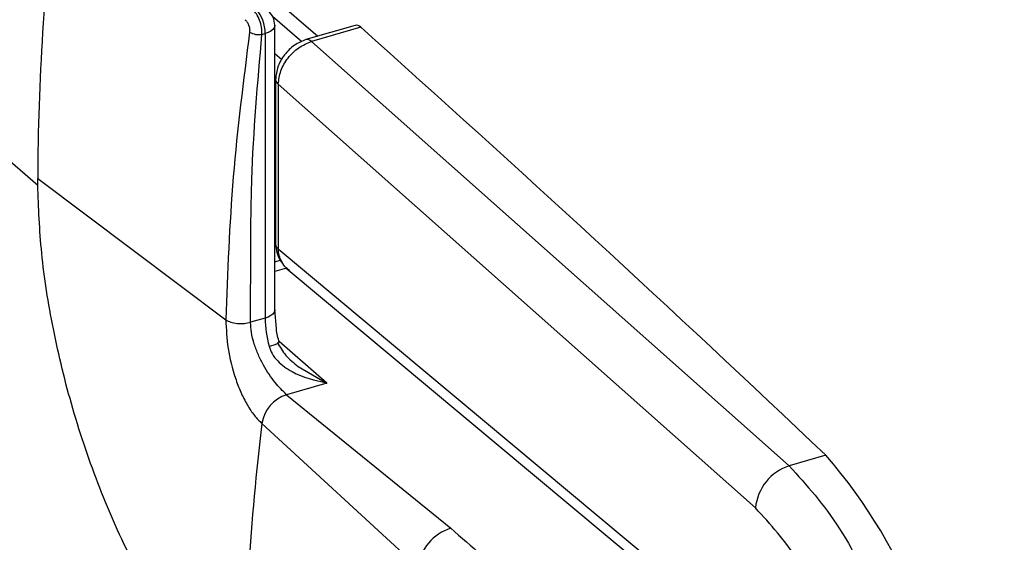
# Model space of a CAD drawing. Extents: x 19.1 to 29.8, y 0.6 to 8.7.
# Drawn here: x 22.8 to 22.8, y 6 to 6 of the extents above; entities that cross this region are included whole.
import ezdxf

# ---------------------------------------------------------------- set-up
doc = ezdxf.new("R2010")
doc.units = 0
doc.header["$MEASUREMENT"] = 0
doc.layers.get('0').update_dxf_attribs({"linetype": 'CONTINUOUS'})
doc.layers.add('D7', color=7, linetype='CONTINUOUS')

# ---------------------------------------------------------------- blocks, each defined once
blk = doc.blocks.new('A$C67A35582')
for p, q in [((1.806525886305536, 3.0032819578973), (1.820428796502846, 2.991241695064508)), ((1.823205931118977, 2.997235052033197), (1.826434502712232, 2.9944390270155)), ((1.825463846944018, 2.994869540682364), (1.826094919086103, 2.9943230161757)), ((1.825512938656743, 2.988566246296216), (1.825512938656743, 2.994675009280011)), ((1.827239412984554, 2.994671386360801), (1.826183174603834, 2.994366476604084)), ((1.827356301678243, 2.994629765022265), (1.826300063297523, 2.994324855265547)), ((1.825238081168074, 2.994477277642047), (1.825307876096247, 2.994497425702331)), ((1.825307876096247, 2.994497425702331), (1.825307876096247, 2.988388662718537)), ((1.826300063297523, 2.994324855265547), (1.836547671685018, 2.98521747863415)), ((1.825664320860078, 2.993930667591389), (1.825512928536767, 2.994061777189318)), ((1.825531710040025, 2.993514834817268), (1.825531710040025, 2.989973655135197)), ((1.825589910726556, 2.993409530066021), (1.825589910726556, 2.989873830566551)), ((1.83582429141137, 2.984314334007066), (1.825589910726556, 2.993409530066021)), ((1.820428629311323, 2.991384137722419), (1.824463714350379, 2.988351915716298)), ((1.820428794975086, 2.991241699033737), (1.820428629311323, 2.991384137722419)), ((1.825512928536767, 2.991156690319428), (1.825531705435075, 2.991140434340791)), ((1.825512923518986, 2.990886312908832), (1.825531700417294, 2.990870051637891)), ((1.825589910726556, 2.989873830566551), (1.83540245358094, 2.981673773601328)), ((1.825512920422426, 2.989599255011426), (1.825632293670829, 2.989633715099975)), ((1.825763601878016, 2.989458525823511), (1.825512937108677, 2.989386165137484)), ((1.825759927573849, 2.989461601962251), (1.835580303169529, 2.98125500608522)), ((1.825547748618519, 2.9881646851052), (1.825512938656743, 2.988566246296216)), ((1.825307876096247, 2.988388662718537), (1.824995100826676, 2.988298372275497)), ((1.826633366106201, 2.986995495522344), (1.825604970182027, 2.987886112517827)), ((1.826016335125196, 2.987348904102267), (1.826633366106201, 2.986995495522344)), ((1.826633366106201, 2.986995495522344), (1.825766846301853, 2.986745352801195)), ((1.825766846301853, 2.986745352801195), (1.829286818076056, 2.983878392032116)), ((1.825238187296307, 2.986125775494148), (1.828581650089284, 2.98304995179847)), ((1.837332816996216, 2.985444130562537), (1.836547692854239, 2.985217484745178))]:
    blk.add_line(p, q)
at = {"flags": 128}
for points in [[(1.825512938656743, 2.994675009280011), (1.825512055283546, 2.994661596718), (1.825498948166299, 2.99462193295031), (1.825470637322546, 2.994584313924511), (1.825428174177652, 2.994550175714391), (1.825373222877573, 2.994520839312067), (1.825307876096247, 2.994497425702331)], [(1.825512938656743, 2.988566246296216), (1.825512055283546, 2.988552833734206), (1.825498948166299, 2.988513169966517), (1.825470637322546, 2.988475550940716), (1.825428174177652, 2.988441412730595), (1.825373222877573, 2.988412076328272), (1.825307876096247, 2.988388662718537)]]:
    blk.add_lwpolyline(points, dxfattribs=at)
for centre, radius, start, end in [((1.872988511668879, 2.991178030331796), 0.05256028646894036, 172.9233122542187, 179.7753224978884), ((1.824530415763839, 2.994504014629785), 0.0007774882522822456, 359.5144334946501, 42.58891997106667), ((1.825102825572813, 2.99467500614), 0.0004101041666669679, 0, 49.10660535098579), ((1.827262796870372, 2.994552112460081), 0.000121544516573483, 39.70847796144183, 101.0922642186382), ((1.53072863948362, 2.662451971734656), 0.4453426280208006, 46.49103503103508, 48.2358282585787), ((1.825175579759794, 2.994873848196725), 0.00040146560360164, 239.8952695803522, 278.9564157446337), ((1.826206483433445, 2.9942470847658), 0.000121677613356556, 39.72862131040056, 100.8717685769303), ((1.825671335939447, 2.99352355237191), 0.0001401112113068027, 185.1169356512889, 234.4687415993159), ((1.827759933321794, 2.988415501193074), 0.002452204098579528, 180.6270938139116, 194.9099718211093), ((1.825223544878227, 2.988597366277736), 0.0008297470743990153, 281.593163811292, 297.7425371223479), ((1.825998432072865, 2.986012420703759), 0.0007686490934009569, 107.5350597849336, 171.5195033870291), ((1.877279712109583, 2.979821464342958), 0.05242198626513595, 173.0928444174217, 179.939374869533), ((1.828960279133554, 2.978147038497468), 0.01110616688456773, 359.8100508396378, 41.07380465036659), ((1.836863670631082, 2.984223105630557), 0.001043375186138719, 107.6283775096268, 174.9838906231111), ((1.829595390991322, 2.982901395426076), 0.001024568012507007, 107.528110498027, 171.6630593281376)]:
    blk.add_arc(centre, radius, start, end)
for points, knots in [([(5.760863752808341, 3.212510548440317), (5.747856304788456, 3.223772513911998), (5.721435440457824, 3.246647935852446), (5.681596472809289, 3.281148048004883), (5.641348641891263, 3.316005556061858), (5.601099669644746, 3.350868145023519), (5.560851316817349, 3.385731816213271), (5.520609763455511, 3.420591328330113), (5.480330631618244, 3.455483167295013), (5.444382601348934, 3.486622503066358), (5.412636483798146, 3.514120875025315), (5.38500551304454, 3.538053477501003), (5.356991947803657, 3.562315896210341), (5.328693132368997, 3.586823804550059), (5.299194906302112, 3.612368317214659), (5.268592578380257, 3.638864361751859), (5.244389136737652, 3.659800204703692), (5.227684682193477, 3.674249527390278), (5.218670306676856, 3.682042699542847), (5.21110805907653, 3.688588113108285), (5.204939079211634, 3.69387692109562), (5.200189286093625, 3.698055450971422), (5.19511411789405, 3.702034292274843), (5.189241256719214, 3.705959719443835), (5.182611304779059, 3.709777069626028), (5.175256772863435, 3.713390885945679), (5.167697434178443, 3.716578965227439), (5.160084809355801, 3.71934089077958), (5.152565161968113, 3.721696052283737), (5.14510554491865, 3.723712243335165), (5.137423199337285, 3.725487513410716), (5.129184822817443, 3.727077920865763), (5.120176739207928, 3.728468597913485), (5.111007005859136, 3.729514970809873), (5.101811562332308, 3.730221863558451), (5.09271682771783, 3.730602804989464), (5.083248815287355, 3.730654464207903), (5.073486650086153, 3.730344510747078), (5.063531516511908, 3.729641120841427), (5.053534707766794, 3.728534860566653), (5.043631110446164, 3.727030844014252), (5.033966524312312, 3.725139743902298), (5.024623445274621, 3.722871951851343), (5.015626571315899, 3.720226913725631), (5.006464906847832, 3.71759907082539), (4.99721975812551, 3.714920290122131), (4.974108020038038, 3.708232654923055), (4.939149943461437, 3.698157134700155), (4.892564436298123, 3.684722318506146), (4.845623124317875, 3.671184837658015), (4.796533174558625, 3.657025671946292), (4.745211382692418, 3.642221798582614), (4.68862347629581, 3.625897133172542), (4.62676535697981, 3.608050410102503), (4.559569407956481, 3.588661333806064), (4.492614349962551, 3.569339936877711), (4.28872282792161, 3.510496345928501), (3.831384317576635, 3.378458596798828), (3.120623705985516, 3.173170652393945), (2.29312542631093, 2.934305138390829), (1.729891222341728, 2.771740011595009), (1.430882371577475, 2.685416160096707), (1.395818265971457, 2.675293018557023), (1.360181505262823, 2.665004342704368), (1.323938452658538, 2.654540332211407), (1.287089435128017, 2.643901048504727), (1.252828933157481, 2.634008939640931), (1.22144474251094, 2.624946800841792), (1.193322253734465, 2.616826501798114), (1.165614148502343, 2.60882487769981), (1.144317849282992, 2.602679278514237), (1.129283489479157, 2.598342153821066), (1.120413734783995, 2.595782890368239), (1.111677596887503, 2.593258241669671), (1.10308340215925, 2.590778846087728), (1.094580998705659, 2.58829511264778), (1.085619631316945, 2.586205372961956), (1.076226798109786, 2.584462567663022), (1.066428294872296, 2.583109693959467), (1.056311514416443, 2.582161441117283), (1.045982404198256, 2.58165186739505), (1.035582419105083, 2.581590572211216), (1.025260741541189, 2.58198404840945), (1.015151287484571, 2.582813641033265), (1.005365702123832, 2.584054473783641), (0.9960055361990285, 2.585672142061204), (0.9871510522660927, 2.587617066961289), (0.9788738576816485, 2.589846714208668), (0.971217612632806, 2.592306405192788), (0.9642046845593626, 2.594947488132733), (0.9578500158685657, 2.597734580085459), (0.9520453568493323, 2.600676536219293), (0.9467200527466346, 2.603805268134137), (0.9417224014902814, 2.60720450075172), (0.9371016193478994, 2.610963882540293), (0.9325208696683305, 2.615064382590096), (0.9274941121092368, 2.619412269648389), (0.9221575503206054, 2.624047685533797), (0.9165047894224827, 2.628942818777547), (0.9107912209540814, 2.633901672134304), (0.9050367624441904, 2.638899446283475), (0.899253379760097, 2.643922415398452), (0.8932341548466667, 2.649144611238014), (0.8870531184231751, 2.654498987528292), (0.8809148685101889, 2.659812921427328), (0.8750314909816552, 2.664908817436181), (0.8697085182169602, 2.669523712304572), (0.8649245542632613, 2.673678223907459), (0.8606549099752883, 2.677392433684665), (0.8566953609922265, 2.680837396443598), (0.8530478764148199, 2.684007735559982), (0.8497119970589893, 2.686900953001634), (0.8466901567421345, 2.689516779710927), (0.8440146200038185, 2.691819876135336), (0.8418839753287699, 2.693663186230044), (0.84029283805868, 2.69514424245037), (0.8390768233090569, 2.696317919928871), (0.8378339313248588, 2.69756119117499), (0.8363611576551406, 2.699093089135596), (0.8345982433922643, 2.701014062711717), (0.8325417935244914, 2.703377556481772), (0.8301886503339304, 2.706247490739819), (0.8276172764687644, 2.709594618567681), (0.8248190080446136, 2.713489529339322), (0.8218063953428825, 2.717986149916886), (0.8185248863302661, 2.723273118580566), (0.8150066794976141, 2.729421038812597), (0.8115275152003321, 2.736052337632907), (0.8081455003170817, 2.743081762341122), (0.8049052385897681, 2.750401996910487), (0.8016696418425298, 2.758400159841721), (0.7985047022189775, 2.767049003729563), (0.7954770667813875, 2.776288049979994), (0.7926623183725354, 2.786034268489082), (0.7901351453265377, 2.796177917223416), (0.7879632306873745, 2.80659559133683), (0.7863677761083352, 2.816253237029856), (0.7852593970491384, 2.82504442737642), (0.7845504575775593, 2.83292060109314), (0.7841221376709058, 2.840707735698773), (0.7840420573750961, 2.849941424869109), (0.78408291903839, 2.860955063714382), (0.7840597116440904, 2.874073476554553), (0.7840580174258562, 2.887733979668972), (0.7840586698376484, 2.901924817965049), (0.7840617843304685, 2.911554993171237), (0.7840633699224924, 2.916457726905066)], [0, 0, 0, 0, 0.01201142877986982, 0.02439773964305718, 0.03678531447001897, 0.04917306993265356, 0.06155992265200213, 0.0739454813244787, 0.08632855719776952, 0.0987507854414182, 0.1071384930546942, 0.1156427099692631, 0.12426594904938, 0.1330043281973537, 0.1417805918772043, 0.1514538026789162, 0.161143198757331, 0.1639706118752999, 0.166747193388239, 0.1693874394633567, 0.1708869093488861, 0.1723459732289005, 0.173779655664919, 0.1751962407553511, 0.1768231720565284, 0.1783971969561441, 0.1799062508333853, 0.1813418749988197, 0.1826964033137577, 0.1839639686924158, 0.1852202711925298, 0.186572110799767, 0.1880177466903537, 0.1895541494873305, 0.1909009728584629, 0.192304854335309, 0.1937619959278015, 0.195268415941706, 0.1968180081104437, 0.1984013518209201, 0.1999932255380875, 0.2015938220612449, 0.203189211739436, 0.2047817531154731, 0.2064079520714684, 0.2080611447769539, 0.2097082577967438, 0.2187211660621906, 0.2266694881606561, 0.234516023632637, 0.2437242513649935, 0.2528262139261599, 0.2618676568901448, 0.2738822766517793, 0.2857947566099104, 0.2976827998717911, 0.3095705118890668, 0.3944771672711577, 0.5415009797004243, 0.6885607797211092, 0.8356059466210487, 0.8417412461575036, 0.8479668130843121, 0.8543007040528373, 0.8607428740987002, 0.8672932631979575, 0.8739518715058995, 0.8790147701863931, 0.8840328881838341, 0.8889504456571393, 0.8937905251585367, 0.8953858135565985, 0.8969636623957989, 0.8985181130376787, 0.9000435230394416, 0.9015443095066777, 0.9030607763547354, 0.9046007137892411, 0.9061637099738734, 0.9077470238642661, 0.9093462696055468, 0.9109490887486612, 0.9125424849181155, 0.9141200954317743, 0.9156758353499015, 0.9172033339952582, 0.9186966257771194, 0.9201500293881875, 0.9215588867034664, 0.9229194990193018, 0.9242315956874732, 0.925497422291367, 0.9267795128143662, 0.9280823190732014, 0.929455002741182, 0.9309181362692069, 0.9324873263873643, 0.9341576877929423, 0.9359210307193657, 0.9377689112959581, 0.9395001057369013, 0.9413010104751951, 0.9431738659268414, 0.9451202728190277, 0.9470649859072616, 0.9488925483116744, 0.9506008974968135, 0.9520220385412498, 0.9533477153114219, 0.9545769758233789, 0.9557092433305159, 0.9567444522293319, 0.9576829279100344, 0.9585245896529274, 0.9592313863829607, 0.9596798078631642, 0.9600357866807123, 0.9604196066644992, 0.9608941764389559, 0.9614610266727162, 0.9621220576445794, 0.9628797006946651, 0.9637394257799761, 0.9646285575316987, 0.9656259793306987, 0.9667346166963195, 0.9679566018585044, 0.9692935238145902, 0.9704961955921233, 0.9717787288303184, 0.9731389315571862, 0.9745726932929867, 0.9760743862044385, 0.9776366285665596, 0.9792506179899841, 0.9809076987656478, 0.9826015545393447, 0.9838936131267919, 0.9852017505375156, 0.986525152868575, 0.9878632380943478, 0.9900874212856295, 0.9924212582546574, 0.9948536189266053, 0.9973799712304857, 1, 1, 1, 1]), ([(0.763230312159557, 2.916406151594086), (0.7632319693294605, 2.91068924772744), (0.763235200640807, 2.89954187151605), (0.7632386310714026, 2.88325461334604), (0.7632213650135782, 2.867822652767305), (0.7632385514093656, 2.855442024949742), (0.7632017162100695, 2.845937739047764), (0.7633577431185685, 2.838838488889841), (0.7637800184758774, 2.831599797613681), (0.7645035153981823, 2.82346837443527), (0.7656143933983373, 2.814492846817862), (0.76717604543704, 2.804780410821081), (0.7690365452171761, 2.795303771803774), (0.7711402384038806, 2.786180879294832), (0.773426312669315, 2.777503025775789), (0.7758389079053742, 2.769337323564744), (0.7783204406711235, 2.761728117533672), (0.7808187664566688, 2.754702564837152), (0.7834325466257326, 2.747898457071549), (0.7861192518170341, 2.741413117044939), (0.7888266856435848, 2.735332715359308), (0.7913321138002942, 2.73004949871667), (0.7936956655544023, 2.725333559151637), (0.7967004340543227, 2.719637126707886), (0.8005516607223129, 2.712846394481436), (0.8053660658967345, 2.705142822438979), (0.8097247008721524, 2.698848211168118), (0.8135087546113695, 2.693829482850374), (0.81656988662413, 2.690032471412199), (0.8194760337376579, 2.686667527897302), (0.8221050714253408, 2.683816752947671), (0.8244016219138643, 2.681473891186085), (0.826411053821694, 2.679536159600218), (0.8282937871675529, 2.677811489356247), (0.8302214610155119, 2.676140664740541), (0.8325966901669801, 2.674071617764679), (0.8354735409315879, 2.671578099339432), (0.8388970829409246, 2.668617379160072), (0.8435389477327888, 2.664611602389882), (0.8493850378530681, 2.659573748904497), (0.8564169824423473, 2.653500529173743), (0.8637186841623574, 2.647178703002731), (0.8712996995890094, 2.640608249963099), (0.8791674300404253, 2.633790064163273), (0.8873255503657944, 2.626733306342764), (0.8957175860443911, 2.619483505275088), (0.903222679207623, 2.612993837976367), (0.9096921320362625, 2.60738957309698), (0.9150491990075338, 2.602742567167637), (0.9203206633642651, 2.598217564299662), (0.9254225785966099, 2.593737902456978), (0.9309170041091903, 2.589408226029349), (0.9371116021970636, 2.585325882955288), (0.9438547888835487, 2.581493478293747), (0.9510562932737159, 2.577967515305053), (0.9585926432874174, 2.574781307090665), (0.9663582045149965, 2.571961357870225), (0.9742397293531084, 2.569510959553365), (0.9822410087709414, 2.567392919970652), (0.990491764052841, 2.565559809163339), (0.999148195350898, 2.563983857486988), (1.008277361620841, 2.562682539242823), (1.017827992053135, 2.561694868794515), (1.02773107312548, 2.56104978038183), (1.037906301962863, 2.560783546735617), (1.048257801181343, 2.560919695941996), (1.058680922206953, 2.561473499772515), (1.069511877694069, 2.562501573329912), (1.080594268158158, 2.564063445689992), (1.091735798576678, 2.566195235641334), (1.102353141937648, 2.568823753891889), (1.112514050683998, 2.571836215162963), (1.126227639503298, 2.575762286304226), (1.143407862471406, 2.580738042914768), (1.169447470500124, 2.588252162654367), (1.200772474246399, 2.597292942901729), (1.239513227275317, 2.608473015030832), (1.280099428023824, 2.620186967621762), (1.322477992774999, 2.632418445118719), (1.375241468957206, 2.647647631587366), (1.438336554284675, 2.665859586505174), (1.511703581722493, 2.687037370615228), (1.689873147648925, 2.738468916256406), (2.074788738152968, 2.849591662440513), (2.848370248869458, 3.072950465870123), (3.64698791458212, 3.303383393081047), (4.229441341274132, 3.471490651457093), (4.414045968352532, 3.524789405998665), (4.459504255644191, 3.53791494998788), (4.504960546584527, 3.551040594045347), (4.550414343555559, 3.564166612855479), (4.595865802830915, 3.577292701929406), (4.641314300052123, 3.590418941454559), (4.686895856900257, 3.603584604793515), (4.727440614885602, 3.615296387448101), (4.763098541183133, 3.625597191557604), (4.79389045218813, 3.634492840912419), (4.825134935325949, 3.643519858421921), (4.85683177584653, 3.652678140813587), (4.888968929439379, 3.661964404195017), (4.921253377819156, 3.67129441782985), (4.949707917508313, 3.679517050840182), (4.974098974499277, 3.686567022927798), (4.994464175193734, 3.69243785404277), (5.010527952531305, 3.697065681499174), (5.022337648221843, 3.700461832879025), (5.029948205768058, 3.702710681520589), (5.037863957631188, 3.704672843618467), (5.046104469766433, 3.706349351748732), (5.054661564180876, 3.707717626804803), (5.063901164559148, 3.708810733539291), (5.073806413954088, 3.709555404167475), (5.08431294535832, 3.709880850495038), (5.094876762429998, 3.709749637156423), (5.105291837663913, 3.709157002821729), (5.115357978831071, 3.708140553894795), (5.124917104292336, 3.706740665835831), (5.133888033044443, 3.7050138413785), (5.142215863448953, 3.703015503422307), (5.149867305831847, 3.700799281818328), (5.156838614656465, 3.698424869267238), (5.163133568138221, 3.695939712804076), (5.169126903606482, 3.693232220191682), (5.174739074570368, 3.690325564808568), (5.179904651583236, 3.687228780151884), (5.184477713155282, 3.68408387145055), (5.188621673949648, 3.680751825189533), (5.192649538793013, 3.677151628251793), (5.197043903152668, 3.673347397363218), (5.202345244624233, 3.668730195615273), (5.208659387684243, 3.66325306505295), (5.21601678531362, 3.656872613786899), (5.223818835545629, 3.650108425760578), (5.231732584552155, 3.643247113262754), (5.239737761425353, 3.636307245168102), (5.247816525730457, 3.629305512315675), (5.256206976069329, 3.622035236488038), (5.264761554867533, 3.614623001842739), (5.273330331376137, 3.607199654510908), (5.281821715835669, 3.59984339794433), (5.290234459511552, 3.592555994950637), (5.301402176560501, 3.582882411978236), (5.315241347990714, 3.570895994328442), (5.331667804537837, 3.556669629576448), (5.347758670769963, 3.542734836735483), (5.363512047507086, 3.529093175887279), (5.378932247892664, 3.515740396685243), (5.39411021069769, 3.502597683568867), (5.448704510939933, 3.45532584799084), (5.54278638744038, 3.373872647546032), (5.641853831571986, 3.288094931649201), (5.705085969943262, 3.233330090681595), (5.723793246124259, 3.217125896577329), (5.732503654075742, 3.209580963803173)], [0, 0, 0, 0, 0.003045221658131044, 0.005937869913873369, 0.008679152077809994, 0.01128010748980907, 0.01253244646397826, 0.013765546937413, 0.01499619854131873, 0.0162187376526698, 0.01782523086824556, 0.01939184236771908, 0.02090707001993005, 0.02236120181864863, 0.02374700443225219, 0.02506029351427335, 0.02629752949890968, 0.02745595841847153, 0.02853364117257459, 0.02971831221660835, 0.03078339404231686, 0.03172808879537712, 0.0325612911403566, 0.03338084058665945, 0.03494169763213674, 0.03653690604305188, 0.0381573722662311, 0.03912038315940457, 0.04008587315788441, 0.04098555100686388, 0.04177380268204268, 0.04246653119642037, 0.04305287445065108, 0.04357450258984482, 0.04415039417668491, 0.04479186520363113, 0.04573033420167399, 0.04677954784934957, 0.04793783841804267, 0.05002186671676549, 0.05218276109507608, 0.05442354204034668, 0.05674577972581558, 0.05915137053345695, 0.06164217575154261, 0.06421510891475227, 0.06682330601680678, 0.0685021148822762, 0.070134098954095, 0.07172780391228475, 0.07328968414832344, 0.07484574153273588, 0.07641271758126823, 0.0779746998466656, 0.07951710113527093, 0.08102758765932377, 0.08249661474982693, 0.08391733864459723, 0.08528601819590383, 0.08665320333328969, 0.08806772936786782, 0.08952719774857708, 0.09102840579019565, 0.09256720087794756, 0.09413824291796966, 0.09573573997393864, 0.097353562896929, 0.09898466732643464, 0.1008340957893878, 0.1026773740734494, 0.1044998512075875, 0.1063105031905646, 0.1081417579805146, 0.1118082673275936, 0.1154848643348039, 0.1220363609299023, 0.1285258702882833, 0.1361632780881165, 0.1437047151600193, 0.1511561841614788, 0.1643466328016808, 0.1774066318919491, 0.1903457254310178, 0.2595187236100531, 0.3830237862501198, 0.6036074522495078, 0.6860347519702602, 0.6941298593119978, 0.7022248159325184, 0.7103195916948695, 0.7184142167869597, 0.7265086309190834, 0.7346028039695393, 0.7426967058081345, 0.7508626782470891, 0.7562673492296045, 0.7617532583741571, 0.7673204361113146, 0.7729688223825717, 0.778698447620085, 0.7845023156526739, 0.7902332929909563, 0.7939076513160142, 0.7975338862906185, 0.8011028370649734, 0.8024763898081698, 0.8038292825947857, 0.8051855285570538, 0.8065537441151547, 0.8079360233135704, 0.8093328016296001, 0.8109378630948789, 0.812560753049377, 0.81419513880861, 0.8158205716720969, 0.8174066441996899, 0.8189456583188185, 0.8204317312567703, 0.8218608770643582, 0.8232302199850192, 0.8245381955874167, 0.8257834131155216, 0.8269655430697878, 0.8283064395975831, 0.8295594622694804, 0.830744121599578, 0.8319615347420602, 0.833245371392679, 0.834617547758681, 0.836079092086161, 0.8382283944354114, 0.8405253395881171, 0.8429516320399572, 0.8455057072053659, 0.8478986362088409, 0.8504019689098216, 0.8530164607491374, 0.8556910776218111, 0.8583421724690921, 0.8609684338203811, 0.8635697712207586, 0.8661461093958994, 0.8713260432428328, 0.8764008546461296, 0.8813698958821035, 0.8862325946382347, 0.8909884389287361, 0.895643309578762, 0.9002746595016542, 0.9414961950429948, 0.982692822662357, 0.99194150053482, 1, 1, 1, 1]), ([(3.220770486794052, 3.202111659863969), (3.220336762800436, 3.202467310035342), (3.218358228898303, 3.204066731799073), (3.214855809049759, 3.206662605615076), (3.209690160463033, 3.209735745143104), (3.204264317759709, 3.212546832292036), (3.198351222656484, 3.215335722823744), (3.191971413943136, 3.218077906021566), (3.184999881527744, 3.220706594067551), (3.177373273521887, 3.22319294055525), (3.169055845401687, 3.225505120148134), (3.160049913293328, 3.227588893452712), (3.150395442948856, 3.229391620062881), (3.140789714106639, 3.230763535227544), (3.131437664010534, 3.231727308971259), (3.12251780768031, 3.232331667140095), (3.113524699517704, 3.232623127460391), (3.104520280085907, 3.23259625311443), (3.095559774571448, 3.232260338993637), (3.086680919712784, 3.231615508367918), (3.07786318143819, 3.230691953035376), (3.069091747201199, 3.229555279474472), (3.060469617138956, 3.228108217971563), (3.0522978692265, 3.226152096266233), (3.044487988960761, 3.22391709516626), (3.036698088327569, 3.221683090902127), (3.024381548835429, 3.218141928070244), (3.007483383426617, 3.213265046268138), (2.984478949410992, 3.206607587912405), (2.959891612035392, 3.199498774143303), (2.933880889490872, 3.191993078402562), (2.905227413205459, 3.183729088394673), (2.874124987352658, 3.174757273279933), (2.84068613137844, 3.165110320629611), (2.807857950365026, 3.155638366492824), (2.760923759370108, 3.142094994718697), (2.699697532067141, 3.12442479993543), (2.623980385377017, 3.102568232193679), (2.438374515453376, 3.04898320573464), (2.239012240587606, 2.991407514224308), (2.025827320293544, 2.929862608774321), (1.908757345136074, 2.896068494741845), (1.791686058954497, 2.862274937123602), (1.674632230820265, 2.828485529311052), (1.557587354537397, 2.794695235021262), (1.467683971397648, 2.768741238339204), (1.404663181630028, 2.750550152292232), (1.368290148984336, 2.740051822528448), (1.331177026855563, 2.729340638931316), (1.29333922725025, 2.718419590112374), (1.25710784449344, 2.707960036713926), (1.222962299162631, 2.698100282913447), (1.191335866493688, 2.688962695368419), (1.165376805962914, 2.681477461532225), (1.144960992331249, 2.675593926548144), (1.13004574188151, 2.671289579614808), (1.117872465993614, 2.667753055001955), (1.108322789047982, 2.664988464082198), (1.100947968488676, 2.663231000578948), (1.093234657233864, 2.661954519731364), (1.085423071895789, 2.660962369516025), (1.077584725095328, 2.660156827881005), (1.069666292643184, 2.659589767750202), (1.061625732624307, 2.659286764535238), (1.053460329804444, 2.659249791127147), (1.045218025802683, 2.659493249758022), (1.036963531783698, 2.660024759751091), (1.02876178444486, 2.66084301578297), (1.020681245489286, 2.661950083616877), (1.012787452608308, 2.66333770798711), (1.005141354648792, 2.664991842980646), (0.997803832177155, 2.666899410093666), (0.9908427826579, 2.669030355122995), (0.9843008020803978, 2.671355575675308), (0.9779431752187193, 2.673963593943885), (0.9717208966644222, 2.676831477541905), (0.9656506026729446, 2.679950217578666), (0.9603869443057889, 2.683343585382082), (0.9560716802525135, 2.686967795130235), (0.9519512747594447, 2.690601898576775), (0.9469638810515946, 2.694942862368428), (0.9410329725566768, 2.700116858677806), (0.9340471000735633, 2.706202048555118), (0.9269258535957832, 2.712403838165991), (0.9196605250203476, 2.718724521178498), (0.9122884029568183, 2.725126705006003), (0.9047258885362695, 2.731673667293787), (0.8986979718943928, 2.736864562798805), (0.8943185523903381, 2.740621383954031), (0.8917778366466464, 2.742787522524821), (0.8895494879318591, 2.744712232170809), (0.8877096004264686, 2.746393999848575), (0.8862535962107145, 2.747820619347749), (0.8851279643861218, 2.749000940322579), (0.884179161721093, 2.750050141374957), (0.8832128851246495, 2.751170833787807), (0.882144359968656, 2.752463905503054), (0.8809146426211925, 2.754013179470193), (0.8794273201620086, 2.755957878094431), (0.8776058759958474, 2.75843351749294), (0.8754168083601996, 2.761514571825472), (0.8730402944329612, 2.764994273929544), (0.8705225207264107, 2.768874191694209), (0.867899923281783, 2.773152005409539), (0.8650531971743192, 2.778097995607895), (0.8620070929029993, 2.783770196255489), (0.858801238312985, 2.790217213288581), (0.8554817690227665, 2.797481839161916), (0.8521075669611378, 2.805592456388583), (0.8487410967073217, 2.814542111507456), (0.8457642805375798, 2.823425205570185), (0.8431982586742137, 2.832047944063666), (0.8410295398274243, 2.840236751790986), (0.8390590509779301, 2.848734409183333), (0.8373309605773187, 2.857463149637449), (0.8358953386082035, 2.866330973200708), (0.8347769349629885, 2.875253363797412), (0.8340185370471858, 2.88415536564956), (0.8336242529462083, 2.893057169118133), (0.8336963745833046, 2.901896654741112), (0.8336801770603515, 2.911198271798256), (0.8336838987496122, 2.920866081248597), (0.8336808624339582, 2.927439166838024), (0.8336793180258937, 2.930782536744749)], [0.1404808628028302, 0.1404808628028302, 0.1404808628028302, 0.1404808628028302, 0.1411934903711925, 0.1436974160166984, 0.1458259341621138, 0.1480740885183749, 0.1504115120098201, 0.152822385519815, 0.1553226344162573, 0.1579427559160607, 0.1606856780735471, 0.1635507945911835, 0.1665312713811453, 0.1696128550074835, 0.1722102390011833, 0.1748165040573996, 0.1774268976094613, 0.1800368243549328, 0.1826399889641854, 0.1852365666708347, 0.1878371181378512, 0.1904759890434058, 0.1931198964024763, 0.1957381247442765, 0.1983470781265572, 0.2009526673859013, 0.203553975525662, 0.2107097845261916, 0.2179238430879326, 0.2266616020263107, 0.235384942993163, 0.2440176162234358, 0.2554049633428706, 0.2665893609098516, 0.2775711358740925, 0.2883506931509357, 0.3136997870448955, 0.3390367445518498, 0.3643672479842072, 0.500054203474225, 0.5392293061105682, 0.5784100550952952, 0.617590846606216, 0.656765587857327, 0.6959302406566509, 0.7351059454106162, 0.747028381038808, 0.7592010161872956, 0.7716227456565201, 0.784287646681727, 0.7971886913685092, 0.8079992714550417, 0.8185732870176379, 0.8289606677294987, 0.8340723490175677, 0.8390809453659062, 0.84395046022245, 0.8463300318456944, 0.8486881610664648, 0.8510475505041041, 0.853387968816362, 0.8557001406214048, 0.8580043137658931, 0.8603377585228438, 0.8627044849096315, 0.8650985485450702, 0.8675134511453906, 0.8699423326224813, 0.8723784558564531, 0.8748150644841061, 0.8772455769094906, 0.8796632361817609, 0.8820617435759727, 0.8844164819340158, 0.8867304716773021, 0.8893169497533442, 0.8918968980178628, 0.8944313813389122, 0.8969276960648072, 0.8994088411539323, 0.9018826607914338, 0.9058607949166866, 0.909975184916616, 0.9142091480142874, 0.9183439201002295, 0.922608365113236, 0.9270309061225708, 0.9315794036771334, 0.9332038346152874, 0.9347479829790203, 0.9360680568136697, 0.9371671978637703, 0.9380509576615594, 0.9387133539910338, 0.9392633606814045, 0.9398619269040589, 0.9405126066866493, 0.9412399812133253, 0.9421222996785613, 0.943236954127892, 0.9445809294768158, 0.946154554212059, 0.9476441031856299, 0.9493093540681563, 0.9511630856994301, 0.9532043962989236, 0.9554338027773712, 0.9578553910660267, 0.9604714031924773, 0.9632803115865954, 0.9662759878227722, 0.9686400964106947, 0.9710980693389818, 0.9736423555334159, 0.9762628439566186, 0.978946864520992, 0.9816836441864681, 0.9844706114167049, 0.9873188665959336, 0.9902905074124463, 0.9934025003504123, 0.9966442119932933, 1, 1, 1, 1]), ([(0.8128462358188457, 2.930730982602991), (0.8128451526844884, 2.927322321182695), (0.8128430118428724, 2.920585018302796), (0.8128394491287096, 2.910582386536023), (0.8128500807736074, 2.900766142002826), (0.812831964457132, 2.891134906790674), (0.8133555301491526, 2.881203470262541), (0.8142868497238567, 2.871158418982799), (0.8155788843233296, 2.861476195673468), (0.8171393293968876, 2.852296187324753), (0.8188839824185905, 2.84370220805188), (0.8208434343419313, 2.835330781359723), (0.8232043495915207, 2.826389982341543), (0.8259988296390617, 2.817021621705963), (0.8292410305590323, 2.807404550357556), (0.8325756519623013, 2.798503586370901), (0.835933053341094, 2.790349579831171), (0.8392519515816232, 2.782953781009225), (0.8424777002263681, 2.776304936587916), (0.8455648068175066, 2.770371402911736), (0.848483341812198, 2.765111512846953), (0.8513696874546284, 2.760214854449684), (0.8541993995181301, 2.755708121073879), (0.8569423301346077, 2.751595296864568), (0.8593966184764952, 2.748094228067034), (0.8615418027188824, 2.745138496240914), (0.8634685317371265, 2.742574468825799), (0.8651582145169527, 2.740407274142373), (0.8666171342667894, 2.738606679328773), (0.867741817317615, 2.737269137889765), (0.8686620752634155, 2.73620845532691), (0.8695988174483205, 2.735159071951734), (0.8707694078276589, 2.733898658392689), (0.8723243285727236, 2.732309178231231), (0.8742581660555828, 2.730451766307881), (0.8767482976619974, 2.728191463229598), (0.879835219460027, 2.725492949955093), (0.8835588406795765, 2.722230377065195), (0.8877776040757297, 2.718550925732725), (0.8924820272726279, 2.714458488422834), (0.8976685727371176, 2.709961329847443), (0.9037057437877181, 2.704741329732924), (0.9102904594644556, 2.699063271336295), (0.9171301907258922, 2.693177293333789), (0.9235573143485993, 2.687651557132432), (0.9295919447917385, 2.682464504913015), (0.9352382949439857, 2.67760533825049), (0.9401677506434964, 2.673369091453449), (0.9443908435580965, 2.66971909876214), (0.9481188124498487, 2.666671310853956), (0.9519445759376097, 2.663965806896925), (0.9558615055407813, 2.661634671916067), (0.9596525591836667, 2.659612468757302), (0.9637877356623363, 2.657567046223148), (0.9684651137887172, 2.655400851646727), (0.9739865146785434, 2.653049077750817), (0.9800796806382124, 2.650725436021014), (0.9868148273926209, 2.648462948103486), (0.9942338406019431, 2.646294666504659), (1.002354732415512, 2.644273432484066), (1.011173504906772, 2.642454708674815), (1.020612788310871, 2.640903072914253), (1.03052206591569, 2.639691538526499), (1.040716539737247, 2.638862583609122), (1.051052137024449, 2.638439399442737), (1.06143559565335, 2.638434178601128), (1.071794502981483, 2.638841716420043), (1.082112699916657, 2.639678710061244), (1.092074522417121, 2.640826481014541), (1.101655805116678, 2.642221331306519), (1.110582648599106, 2.644069364504877), (1.118978624511143, 2.646397893718898), (1.127255546850556, 2.6487894317208), (1.135535797616882, 2.651168101754365), (1.143804606590329, 2.653553574144217), (1.156966687088747, 2.657354324281708), (1.175064057669239, 2.662590551223547), (1.204112416749808, 2.670979057645851), (1.23908220117319, 2.681065359713284), (1.28232015619141, 2.69354542070684), (1.32764374906472, 2.706630569620466), (1.375062330318464, 2.7203224161909), (1.427324972223545, 2.735411572710944), (1.484401799901015, 2.751888714813143), (1.546310693344438, 2.769759616104878), (1.60790971524623, 2.78754053299614), (1.795266663447819, 2.841623063597607), (2.091744462652912, 2.927224467915307), (2.388160702161251, 3.012760272418445), (2.558556378473092, 3.061939800700902), (2.619666442130431, 3.079578970818804), (2.680897170022618, 3.097255009824956), (2.742530506030022, 3.115049829797037), (2.793730133590167, 3.129834650382319), (2.834429264966488, 3.141589081224154), (2.864434957399126, 3.150255920308472), (2.894761200182181, 3.15901631095254), (2.925536223454351, 3.167907554564149), (2.956921420990163, 3.176975164599416), (2.987216469469836, 3.185710050557209), (3.016226058796803, 3.194063385256201), (3.036902744870282, 3.20003516429502), (3.050773045543032, 3.204075709589395), (3.057896228164012, 3.206136798702069), (3.065340717906558, 3.207898976630648), (3.073078092236571, 3.209167059692972), (3.080750638061971, 3.210139284641158), (3.089051216423279, 3.210995162681543), (3.097985376521478, 3.211606634073433), (3.107522472710862, 3.211860596161506), (3.116704026509602, 3.211755169509789), (3.125448806471105, 3.211328362126805), (3.133679931634532, 3.210630701786506), (3.1413414390573, 3.209711015072305), (3.148398768238209, 3.208617353019611), (3.154841383227719, 3.207402540036661), (3.160671956174369, 3.206112888478986), (3.166302959146599, 3.204687005577739), (3.171897518340451, 3.203079078529079), (3.177678850028599, 3.201190794348075), (3.183474759382023, 3.199040359316911), (3.188926513706292, 3.196743028902286), (3.192400538725288, 3.195136889413109), (3.193977134205952, 3.194374808935177)], [0, 0, 0, 0, 0.003400857477028834, 0.006721878194674694, 0.009980280153811383, 0.0131865364971155, 0.01634048530287301, 0.01946575010292085, 0.02253583609975662, 0.02516150075416399, 0.02772298798200612, 0.03021334084783903, 0.03262674616690758, 0.03571633777627124, 0.03864998753353596, 0.04142021824587178, 0.04402182503744541, 0.04645002694027587, 0.0487018585047087, 0.0507776407412743, 0.05267981802845732, 0.05441436491909673, 0.05628499809957706, 0.0579528348997972, 0.05942651746149118, 0.06070437634643988, 0.06177693047602411, 0.06282667762632968, 0.06364836837631108, 0.06428745066067593, 0.06474470849787017, 0.06518863879341509, 0.06584707862925629, 0.06672460037864344, 0.06781716327283867, 0.06912123605874489, 0.07094536187745862, 0.07305915710850634, 0.07545604925567269, 0.07813067634786508, 0.08108000345722194, 0.08430444644922498, 0.08843875840155171, 0.0923193867296597, 0.09596355011449395, 0.09938189035871668, 0.1025794053236224, 0.1055538739227115, 0.1077251950733953, 0.1097450253824831, 0.1116158831441826, 0.1133407919646294, 0.1149072436074767, 0.1163173754924109, 0.1182659295173504, 0.1203217195934644, 0.1224962231998739, 0.1248116318805492, 0.1272698893221118, 0.1298698156347203, 0.1326081798807647, 0.1354797350685548, 0.138430153624849, 0.1414020441118962, 0.1443870246059814, 0.147376537659065, 0.1503629242342355, 0.1533557912251592, 0.156401857362026, 0.1591945630169278, 0.1619717529116592, 0.1647307477391838, 0.1674853759731678, 0.1702338596596702, 0.1729805680221083, 0.1757314712881446, 0.1833602728152138, 0.1910296503890012, 0.2046903049914754, 0.218216507425139, 0.2341420236491502, 0.2498930835361356, 0.2655217772314158, 0.2862779136174073, 0.3068298341398095, 0.3272773238636739, 0.3477238844326404, 0.4937222890414248, 0.6230432196377779, 0.6433652083107064, 0.6636849364450256, 0.6840005537657262, 0.7044457488861, 0.7251701819595778, 0.7350796352312543, 0.7450509052687753, 0.7551073901172861, 0.7653376992039098, 0.7757649065016471, 0.7864361828147335, 0.7955683792322386, 0.8047079838419006, 0.8070835134254465, 0.8094512846130211, 0.8118243851169648, 0.8141899365721266, 0.8164767420806341, 0.8186622421865859, 0.8215092238974923, 0.824256714481862, 0.8269030877782073, 0.8294361476307256, 0.8318439306372726, 0.8341176515252603, 0.8362518870502371, 0.838243959495398, 0.8400923291086508, 0.8417964134040642, 0.8437470421001763, 0.8457438503078689, 0.8478449413784311, 0.8500671437961791, 0.8519854796237691, 0.8519854796237691, 0.8519854796237691, 0.8519854796237691]), ([(1.825238081168074, 2.994477277642047), (1.825237557165174, 2.994527117428468), (1.825236507564313, 2.99462694871404), (1.82519184548034, 2.994786472562806), (1.825121358831559, 2.994926518631696), (1.825062420876719, 2.994982234407153), (1.825033029433065, 2.995010018999936)], [0, 0, 0, 0, 0.2495254546076011, 0.4998104668205067, 0.7505632403065143, 1, 1, 1, 1]), ([(1.824871318098722, 2.994793860569785), (1.824887384931479, 2.994780406082286), (1.824911566989897, 2.994760155843325), (1.824937903961704, 2.994717591570809), (1.82495426790107, 2.994681934037128), (1.824966456854831, 2.994643346783193), (1.824977011224014, 2.994590015821259), (1.824975328848772, 2.994551866759021), (1.824974211773743, 2.994526536283498)], [0, 0, 0, 0, 0.249210158982664, 0.375084169622188, 0.5001897416267299, 0.6245482506779506, 0.7507049770671652, 1, 1, 1, 1]), ([(1.824974211773743, 2.994526536283498), (1.824841363211569, 2.993487744027351), (1.824575454974983, 2.991408508750119), (1.824500980934282, 2.989371319188782), (1.824463714350379, 2.988351915716298)], [0, 0, 0, 0, 0.4996030355591927, 1, 1, 1, 1]), ([(1.824995100826676, 2.988298372275497), (1.824995173227826, 2.988327628758751), (1.824995375053142, 2.988409184084632), (1.82499587273746, 2.988664421675072), (1.824996574221025, 2.989145622538373), (1.824999644244599, 2.99008519152883), (1.825010251303731, 2.991872792774794), (1.825146975020985, 2.993435778617831), (1.825238081168074, 2.994477277642047)], [0, 0, 0, 0, 0.01433912356537118, 0.03997171789376644, 0.1251155932574911, 0.2502488984295421, 0.5004017188195364, 1, 1, 1, 1]), ([(1.826183598337046, 2.994366597161223), (1.826099151745417, 2.994332305524752), (1.825929738271718, 2.994263510974951), (1.825713574537737, 2.994048077244403), (1.825562406065742, 2.993783351309976), (1.825541996726685, 2.993601973488742), (1.825531767829297, 2.993511069265088)], [0, 0, 0, 0, 0.2479709618281445, 0.4974697167640522, 0.7481383062727829, 1, 1, 1, 1]), ([(1.825589910726556, 2.993409530066021), (1.825601279108909, 2.993505298992894), (1.825624015284902, 2.993696831887219), (1.825787329843479, 2.99397894461724), (1.826022006358187, 2.99421116420325), (1.826207382786805, 2.994286958648356), (1.826300084466752, 2.994324861376575)], [0, 0, 0, 0, 0.2498901770660032, 0.499767413498145, 0.7498473701411708, 1, 1, 1, 1]), ([(1.824857543497856, 2.979876871352501), (1.824591036011775, 2.980131865704196), (1.824042206800563, 2.98065698547085), (1.823227361114405, 2.981777848170517), (1.822441939888833, 2.983146923017), (1.821737984286969, 2.984729490868921), (1.821160563178609, 2.986428840018044), (1.820744987926048, 2.988138517864003), (1.820487372446181, 2.989771449207241), (1.820447954275735, 2.990760838340339), (1.820428796502846, 2.991241695064508)], [0, 0, 0, 0, 0.1163146028858293, 0.2395311767491751, 0.3678666233983441, 0.4989958715974614, 0.630269688727252, 0.7590223447629066, 0.8828815457750725, 1, 1, 1, 1]), ([(1.825531759923884, 2.989982230722021), (1.825538836491702, 2.989915139987747), (1.825552324816336, 2.989787261385111), (1.825613310487078, 2.989637481558316), (1.825675737163081, 2.989575244707529), (1.825693896941232, 2.989557140149109)], [0, 0, 0, 0, 0.4390299699341395, 0.8368150934234266, 1, 1, 1, 1]), ([(1.825589910726556, 2.989873830566551), (1.825564176221214, 2.989898914739566), (1.825529207596105, 2.989932999678476), (1.82553702684131, 2.98997016577439), (1.825539091659316, 2.989979980177444)], [0, 0, 0, 0, 0.7359312886524604, 1, 1, 1, 1]), ([(1.825827295289876, 2.989411732490188), (1.825804224732288, 2.989429716845222), (1.825737494440141, 2.989481735582136), (1.825661847213723, 2.989591646908943), (1.825601064185477, 2.989729938666431), (1.825593572901155, 2.989826584482192), (1.825589910726556, 2.989873830566551)], [0, 0, 0, 0, 0.1559996833164869, 0.4512203229027444, 0.7317246410117614, 1, 1, 1, 1]), ([(1.824463714350379, 2.988351915716298), (1.824496482406268, 2.98833444741798), (1.824564275696567, 2.988298307543739), (1.824707545709188, 2.988270943019945), (1.824860809892051, 2.988268362294967), (1.824951342773012, 2.988288593668011), (1.824995100826676, 2.988298372275497)], [0, 0, 0, 0, 0.2416729735273254, 0.4999932284284712, 0.7583273291105658, 1, 1, 1, 1]), ([(1.824463714350379, 2.988351915716298), (1.82447260762801, 2.988151069481822), (1.824490323218448, 2.987750979685705), (1.82462689772013, 2.987198943511291), (1.824781465105531, 2.986796694449618), (1.824919476062952, 2.98652339652507), (1.825073714810308, 2.98628827486539), (1.82518336382109, 2.986179941272685), (1.825238187296307, 2.986125775494148)], [0, 0, 0, 0, 0.2512512356688474, 0.5004975867004497, 0.625357615730058, 0.75012211691811, 0.8750634061112189, 1, 1, 1, 1]), ([(1.825766846301853, 2.986745352801195), (1.825684821369371, 2.986825005098375), (1.825518471548456, 2.986986543120676), (1.825301184735451, 2.987311084855424), (1.825157313202276, 2.987599238915698), (1.825067218024301, 2.987837562965933), (1.825006852368283, 2.988076406295872), (1.824998851879194, 2.988227521482049), (1.824995100826676, 2.988298372275497)], [0, 0, 0, 0, 0.2370469668014982, 0.4807406636744946, 0.6069963100799957, 0.7358243404926725, 0.8761404756246611, 1, 1, 1, 1]), ([(1.825609750652582, 2.987863457514266), (1.825583529881179, 2.987962255279746), (1.825555977224134, 2.988066071483581), (1.825548128045043, 2.988160137964961), (1.825547748618519, 2.9881646851052)], [0, 0, 0, 0, 0.9516603558201828, 1, 1, 1, 1]), ([(1.825567867398242, 2.987863279840415), (1.825625109150408, 2.98776656820917), (1.825746436209798, 2.987561582558246), (1.825923048171212, 2.987422413568977), (1.826016335125196, 2.987348904102267)], [0, 0, 0, 0, 0.4717970785162072, 1, 1, 1, 1]), ([(1.825390291715451, 2.987784546679209), (1.825409857612549, 2.987730239193255), (1.825451555656002, 2.987614501289773), (1.825612833245266, 2.987417884656467), (1.825991374823694, 2.987142084998617), (1.826374592935075, 2.987054582654307), (1.826633366106201, 2.986995495522344)], [0, 0, 0, 0, 0.1110234929015828, 0.2366087488645029, 0.4845098157073215, 1, 1, 1, 1]), ([(1.836547692854239, 2.985217484745178), (1.83691848231031, 2.984805830638674), (1.837660059677134, 2.983982524141283), (1.83858802172265, 2.982034473438811), (1.8392245722561, 2.979881392038963), (1.839305541304029, 2.978550554110636), (1.839345001373744, 2.977901973464373)], [0, 0, 0, 0, 0.2499996659803151, 0.4999982900576081, 0.7563253757171664, 1, 1, 1, 1]), ([(1.838231111305518, 2.978046530563454), (1.838195469071835, 2.978617828820503), (1.838124184589084, 2.979760425581046), (1.837573060031325, 2.98160165379258), (1.83678143663483, 2.983257067292791), (1.836143340113416, 2.983961911443971), (1.83582429141137, 2.984314334007066)], [0, 0, 0, 0, 0.2499997004279988, 0.4999995087013387, 0.7499994085264202, 1, 1, 1, 1]), ([(1.829286818076056, 2.983878392032116), (1.829510319267065, 2.98368376171929), (1.829944590867854, 2.983305587369844), (1.830585030728258, 2.982750957826587), (1.831296468074136, 2.982156668958116), (1.831933618113879, 2.981659669505663), (1.832499568866851, 2.981252768538884), (1.832758695294224, 2.981076229706359), (1.832888636010331, 2.980987703103525)], [0, 0, 0, 0, 0.1975642118149507, 0.3838750305256309, 0.5637543822686756, 0.8072403482000354, 0.9033393565974608, 1, 1, 1, 1])]:
    blk.add_open_spline(points, degree=3, knots=knots)

msp = doc.modelspace()

# ---------------------------------------------------------------- block references
at = {"layer": 'D7', "color": 7, "linetype": 'CONTINUOUS'}
msp.add_blockref('A$C67A35582', (20.93003627186425, 3.017823256677957), dxfattribs=at)

doc.saveas('drawing.dxf')
